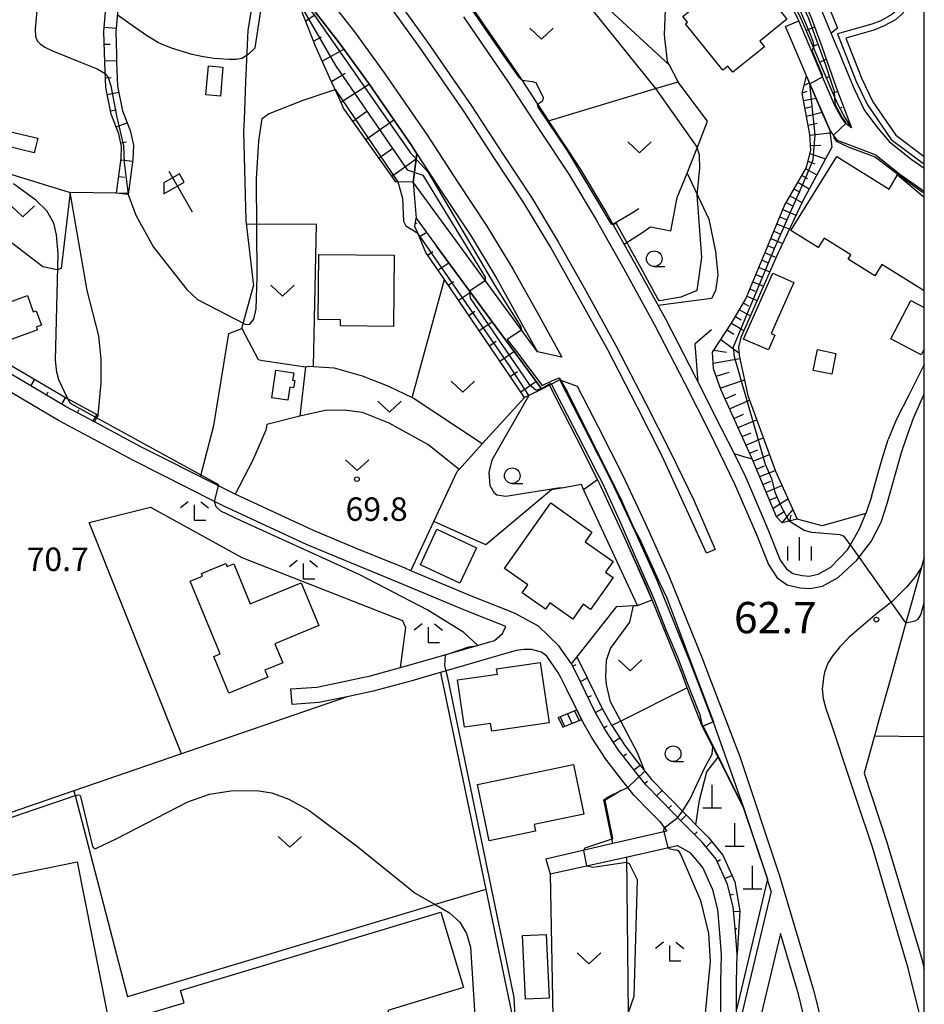
# Model space of a CAD drawing. Extents: x -14000 to -12000, y 87000 to 88500.
# Drawn here: x -12145 to -12000, y 87321 to 87478 of the extents above; entities that cross this region are included whole.
import ezdxf

# ---------------------------------------------------------------- set-up
doc = ezdxf.new("R2010")
doc.units = 0
for name, color, linetype in [('2101000', 7, 'Continuous'), ('2101001', 7, 'Continuous'), ('2213000', 7, 'Continuous'), ('2214000', 3, 'Continuous'), ('2214111', 3, 'Continuous'), ('2214121', 3, 'Continuous'), ('2214990', 3, 'Continuous'), ('2226000', 7, 'Continuous'), ('3001000', 4, 'Continuous'), ('3003000', 7, 'Continuous'), ('4201000', 3, 'Continuous'), ('5101000', 4, 'Continuous'), ('5101001', 4, 'Continuous'), ('6101110', 6, 'Continuous'), ('6101121', 6, 'Continuous'), ('6101990', 6, 'Continuous'), ('6110000', 1, 'Continuous'), ('6110110', 1, 'Continuous'), ('6110120', 1, 'Continuous'), ('6130000', 3, 'Continuous'), ('6140000', 3, 'Continuous'), ('6201000', 6, 'Continuous'), ('6216000', 7, 'Continuous'), ('6301000', 3, 'Continuous'), ('6302000', 3, 'Continuous'), ('6313000', 3, 'Continuous'), ('6331000', 2, 'Continuous'), ('6333000', 2, 'Continuous'), ('6334000', 2, 'Continuous'), ('7101000', 4, 'Continuous'), ('7101001', 8, 'Continuous'), ('7102000', 2, 'Continuous'), ('7102001', 8, 'Continuous'), ('7311000', 1, 'Continuous'), ('7312000', 4, 'Continuous'), ('999', 7, 'Continuous')]:
    doc.layers.add(name, color=color, linetype=linetype)
doc.styles.add('Dm_Anotation', font='txt.shx', dxfattribs={"bigfont": 'PSCDM.shx'})

# ---------------------------------------------------------------- blocks, each defined once
blk = doc.blocks.new('420100')
at = {"layer": '4201000'}
for points in [[(0, 0), (0, 1.5)], [(0.6, 0), (-0.6, 0)]]:
    blk.add_lwpolyline(points, dxfattribs=at)
blk = doc.blocks.new('621600')
at = {"layer": '6216000'}
for points in [[(-0.75, 1.299), (0.75, -1.299)], [(0.233, 0.596), (-0.067, 1.116), (-1.063, 0.541), (-1.066, -0.154)], [(-1.066, -0.154), (0.233, 0.596)]]:
    blk.add_lwpolyline(points, dxfattribs=at)
blk = doc.blocks.new('631300')
at = {"layer": '6313000'}
blk.add_lwpolyline([(0.75, 0.35), (0, -0.35), (-0.75, 0.35)], dxfattribs=at)
blk = doc.blocks.new('633100')
at = {"layer": '6331000'}
blk.add_lwpolyline([(0, -0.5), (0.67, -0.5)], dxfattribs=at)
blk.add_circle((0, 0), 0.5, dxfattribs=at)
blk = doc.blocks.new('633300')
at = {"layer": '6333000'}
for points in [[(-0.4, 0.6), (-0.9, 0.2)], [(0.72, -0.6), (0, -0.6), (0, 0.4)], [(0.4, 0.6), (0.9, 0.2)]]:
    blk.add_lwpolyline(points, dxfattribs=at)
blk = doc.blocks.new('633400')
at = {"layer": '6334000'}
for points in [[(0, -0.75), (0, 0.75)], [(-0.75, -0.75), (-0.75, 0.15)], [(0.75, -0.75), (0.75, 0.15)]]:
    blk.add_lwpolyline(points, dxfattribs=at)
blk = doc.blocks.new('731200')
at = {"layer": '7312000'}
blk.add_circle((0, 0), 0.15, dxfattribs=at)
blk = doc.blocks.new('731100')
at = {"layer": '7311000'}
blk.add_circle((0, 0), 0.15, dxfattribs=at)

msp = doc.modelspace()

# ---------------------------------------------------------------- linework, layer by layer
at = {"layer": '2101000', "flags": 128}
for points in [[(-12013.84, 87473.49), (-12014.89, 87476.02), (-12016.22, 87479.23), (-12018.16, 87483.59), (-12020.96, 87487.8), (-12024.04, 87491.69), (-12026.79, 87493.79), (-12029.96, 87495.15), (-12033.17, 87495.85), (-12042.43, 87496.99), (-12045.41, 87497.79), (-12049.4, 87499.68), (-12053.93, 87502.41), (-12057.16, 87504.98), (-12058.24, 87506.09), (-12059.26, 87507.45), (-12059.91, 87509.22), (-12060.33, 87511.39), (-12060.59, 87515.01), (-12060.75, 87518.83), (-12061.03, 87523.06)], [(-12088.71, 87501.38), (-12085.85, 87497.98), (-12081.45, 87492.3), (-12077.14, 87486.78), (-12072.1, 87479.8), (-12064.96, 87469.41), (-12064.78, 87469.14), (-12064.33, 87468.45)], [(-12081.19, 87456.77), (-12081.99, 87458), (-12088.86, 87467.99), (-12093.53, 87474.46), (-12097.63, 87479.71), (-12101.81, 87485.1), (-12105.94, 87490.02), (-12105.99, 87490.08), (-12110.18, 87495.07), (-12113.94, 87499.55), (-12114.97, 87498.47), (-12116.86, 87496.49)], [(-12038.66, 87494.51), (-12033.51, 87493.87), (-12030.57, 87493.23), (-12027.8, 87492.05), (-12025.46, 87490.26), (-12022.58, 87486.62), (-12019.92, 87482.63), (-12018.1, 87478.53), (-12016.39, 87473.9), (-12014.09, 87467.34), (-12011.64, 87460.91)], [(-12007.69, 87456.52), (-12013.89, 87458.88), (-12014.51, 87459.75), (-12015.19, 87460.71), (-12016.45, 87463.58), (-12018.3, 87467.92), (-12019.71, 87471.22), (-12022.22, 87477.12)], [(-12011.64, 87460.91), (-12012.55, 87461.57), (-12013.29, 87462.6), (-12014.35, 87464.58), (-12016.26, 87469.05), (-12020.09, 87478.03)], [(-12013.84, 87473.49), (-12012.96, 87471.35), (-12011.21, 87467.16), (-12009.58, 87463.68), (-12007.46, 87460.83), (-12005.61, 87458.7), (-12002.1, 87455.91), (-12000, 87454.44)], [(-12064.33, 87468.45), (-12061.89, 87464.71)], [(-12061.89, 87464.71), (-12060.93, 87463.23), (-12060.13, 87462.01), (-12060.07, 87461.91), (-12055.17, 87454.53), (-12050.77, 87447.19), (-12049.81, 87445.48)], [(-12081.19, 87456.77), (-12077.19, 87450.64), (-12072.5, 87443.58), (-12068.37, 87436.75), (-12064.25, 87429.36), (-12061.89, 87425.07)], [(-12007.69, 87456.52), (-12003.9, 87453.5), (-12000, 87450.78)], [(-12061.89, 87425.07), (-12081.79, 87452.2)], [(-12081.28, 87446.45), (-12078.01, 87441.99)], [(-12049.81, 87445.48), (-12047.99, 87442.26), (-12046.34, 87439.33), (-12041.39, 87430.35), (-12036.59, 87421.03), (-12036.22, 87420.29)], [(-12036.52, 87372.98), (-12037.42, 87375.32), (-12042.73, 87388.49), (-12046.32, 87396.44), (-12050.1, 87404.52), (-12053.97, 87412.18), (-12058.29, 87420.59), (-12059.98, 87419.72), (-12061.21, 87419.09), (-12078.01, 87441.99)], [(-12066.92, 87381.15), (-12073.4, 87383.68), (-12084.01, 87388.14), (-12091.65, 87391.26), (-12098.72, 87394.19), (-12112.17, 87400.46), (-12113.52, 87401.14), (-12126.51, 87407.68), (-12127.32, 87408.12), (-12138.5, 87414.11), (-12152.05, 87422.09), (-12165.2, 87428.62), (-12170.19, 87430.45), (-12176.33, 87432.42), (-12184.67, 87434.64)], [(-12132.75, 87413.86), (-12137.28, 87416.29), (-12148.12, 87422.68)], [(-12000, 87423.07), (-12002.49, 87418.17), (-12004.45, 87414.33), (-12005.76, 87411.03)], [(-12036.22, 87420.29), (-12032.47, 87412.88), (-12030.43, 87408.79)], [(-12111.08, 87402.71), (-12112.92, 87403.64), (-12125.35, 87409.9), (-12132.75, 87413.86)], [(-12008.46, 87401.89), (-12007.62, 87405), (-12006.76, 87407.95), (-12005.76, 87411.03)], [(-12030.43, 87408.79), (-12028.54, 87405), (-12025.05, 87396.71), (-12023.05, 87391.78), (-12022.07, 87390.38), (-12021.03, 87389.6), (-12019.54, 87389.29), (-12018.41, 87389.22), (-12016.98, 87389.51), (-12014.94, 87390.63), (-12012.3, 87393.4), (-12011.82, 87394.23), (-12010.37, 87396.74), (-12009.34, 87399.2)], [(-12072.46, 87386), (-12082.15, 87390.07), (-12083.05, 87390.45), (-12090.7, 87393.57), (-12097.71, 87396.48), (-12110.25, 87402.32), (-12111.08, 87402.71)], [(-12008.46, 87401.89), (-12009.34, 87399.2)], [(-12065.55, 87383.26), (-12072.46, 87386)], [(-12002.21, 87384.33), (-12002.93, 87381.75), (-12003.2, 87380.77)], [(-12061.71, 87381.19), (-12065.55, 87383.26)], [(-12089.9, 87372.98), (-12088.78, 87373.22), (-12082.45, 87374.94), (-12075.94, 87376.82), (-12068.77, 87378.89), (-12067.45, 87380.04), (-12066.92, 87381.15)], [(-12056.45, 87375.15), (-12058.47, 87378.05), (-12061.71, 87381.19)], [(-12058.15, 87372.98), (-12058.6, 87373.86), (-12060.38, 87376.42), (-12061.24, 87377.05), (-12062.83, 87377.44), (-12064, 87377.48), (-12065.27, 87377.3), (-12068.05, 87376.5)], [(-12068.05, 87376.5), (-12076.48, 87374.06), (-12077.4, 87373.8), (-12080.22, 87372.98)], [(-12055.34, 87372.98), (-12056.45, 87375.15)], [(-12101.31, 87371.16), (-12097.19, 87371.46), (-12092.85, 87372.34), (-12089.9, 87372.98)], [(-12080.22, 87372.98), (-12081.77, 87372.53), (-12088.19, 87370.79), (-12092.34, 87369.9), (-12096.85, 87368.98), (-12101.13, 87368.67)], [(-12055.61, 87367.84), (-12057.17, 87371.07), (-12058.15, 87372.98)], [(-12029.94, 87328.71), (-12030.22, 87332.32), (-12030.57, 87336.28), (-12031.48, 87339.86), (-12033.29, 87343.91), (-12035.53, 87346.64), (-12038.55, 87349.7), (-12042.15, 87353.35), (-12044.57, 87355.82), (-12047.02, 87358.91), (-12048.91, 87361.38), (-12051.13, 87364.73), (-12052.64, 87367.43), (-12054.94, 87372.19), (-12055.34, 87372.98)], [(-12033.79, 87365.9), (-12036.52, 87372.98)], [(-12047.43, 87355.41), (-12048.99, 87357.37), (-12050.94, 87359.92), (-12053.26, 87363.42), (-12054.86, 87366.28)], [(-12033.79, 87365.9), (-12028.9, 87352.18)], [(-12007.98, 87363.64), (-12009.64, 87357.67), (-12005.98, 87346.66), (-12000.36, 87327.75), (-12000, 87326.32)], [(-12042.32, 87349.96), (-12043.94, 87351.6), (-12046.45, 87354.17), (-12047.43, 87355.41)], [(-12025.16, 87340.97), (-12028.9, 87352.18)], [(-12042.32, 87349.96), (-12041.21, 87348.42), (-12049.82, 87346.43), (-12060.57, 87343.94)], [(-12059.83, 87341.59), (-12046.5, 87344.54), (-12039.5, 87346.12)], [(-12039.5, 87346.12), (-12037.39, 87344.96)], [(-12032.5, 87305.2), (-12032.52, 87313.87), (-12032.54, 87324.35), (-12032.44, 87328.64), (-12032.71, 87332.12), (-12033.04, 87335.86), (-12033.85, 87339.04), (-12035.43, 87342.58), (-12037.39, 87344.96)], [(-12024.5, 87338.79), (-12025.06, 87340.65), (-12025.08, 87340.71), (-12025.16, 87340.97)], [(-12024.5, 87338.79), (-12030.02, 87315.61)], [(-12030.02, 87315.61), (-12030.03, 87319.89), (-12030.04, 87324.32), (-12029.94, 87328.71)]]:
    msp.add_lwpolyline(points, dxfattribs=at)
at = {"layer": '2101001', "flags": 128}
for points in [[(-12022.22, 87477.12), (-12020.09, 87478.03)], [(-12081.79, 87452.2), (-12081.28, 87446.45)], [(-12000, 87392.25), (-12000.45, 87390.64), (-12000.66, 87389.89), (-12002.21, 87384.33)], [(-12003.2, 87380.77), (-12005.37, 87372.98)], [(-12005.37, 87372.98), (-12007.32, 87366), (-12007.77, 87364.4), (-12007.98, 87363.64)], [(-12101.13, 87368.67), (-12101.31, 87371.16)], [(-12054.86, 87366.28), (-12055.61, 87367.84)], [(-12060.57, 87343.94), (-12059.83, 87341.59)]]:
    msp.add_lwpolyline(points, dxfattribs=at)
at = {"layer": '2213000', "flags": 128}
for points in [[(-12095.27, 87481.55), (-12091.13, 87476.27), (-12086.41, 87469.72), (-12079.5, 87459.67), (-12074.69, 87452.29), (-12069.97, 87445.18), (-12065.77, 87438.26), (-12061.63, 87430.81), (-12058, 87424.23), (-12061.89, 87425.07)], [(-12073.74, 87478.64), (-12066.62, 87468.3), (-12061.74, 87460.81), (-12056.86, 87453.47), (-12052.5, 87446.18), (-12048.09, 87438.35), (-12043.15, 87429.41), (-12038.37, 87420.12), (-12034.28, 87412.03), (-12030.38, 87403.94), (-12026.86, 87395.85), (-12024.92, 87391.06), (-12023.52, 87388.95), (-12021.94, 87387.81), (-12019.84, 87387.31), (-12018.28, 87387.2), (-12016.28, 87387.61), (-12013.76, 87388.99), (-12010.77, 87391.78), (-12008.52, 87394.75), (-12006.92, 87397.81), (-12005.93, 87400.8), (-12003.67, 87408.98), (-12002.69, 87411.78), (-12001.74, 87414.46), (-12000.08, 87418.2), (-12000, 87418.37)], [(-12058.29, 87420.59), (-12055.54, 87419.6), (-12052.19, 87413.09), (-12048.29, 87405.38), (-12044.57, 87397.46), (-12040.88, 87389.24), (-12035.56, 87376.06), (-12034.37, 87372.98)], [(-12000.45, 87390.64), (-12001.43, 87389.15), (-12002.83, 87387.43), (-12005.14, 87385.13), (-12007.9, 87382.94), (-12012.02, 87379.43), (-12013.52, 87377.88), (-12014.66, 87376.5), (-12015.41, 87375.28), (-12015.98, 87373.8), (-12016.11, 87372.98)], [(-12034.37, 87372.98), (-12029.51, 87360.35), (-12023.15, 87341.25), (-12017.73, 87323), (-12016.55, 87318.32), (-12019.41, 87310.83), (-12023.89, 87307.77), (-12026.52, 87305.46), (-12028.22, 87303.41), (-12030.11, 87300.56), (-12031.77, 87297.14), (-12033.31, 87292.64), (-12034.38, 87288.66)], [(-12016.11, 87372.98), (-12016.2, 87372.4), (-12016.33, 87371.18), (-12016.17, 87369.63), (-12015.75, 87368.02), (-12014.91, 87365.58), (-12011.96, 87356.7), (-12010.85, 87353.37), (-12008.36, 87345.91), (-12002.77, 87327.09), (-12000, 87316.04)]]:
    msp.add_lwpolyline(points, dxfattribs=at)
at = {"layer": '2214000', "flags": 128}
for points in [[(-12058.58, 87366.59), (-12055.61, 87367.84)], [(-12057.84, 87365.03), (-12054.86, 87366.28)]]:
    msp.add_lwpolyline(points, dxfattribs=at)
at = {"layer": '2214111', "flags": 128}
msp.add_lwpolyline([(-12058.58, 87366.59), (-12057.84, 87365.03)], dxfattribs=at)
at = {"layer": '2214121', "flags": 128}
msp.add_lwpolyline([(-12055.61, 87367.84), (-12054.86, 87366.28)], dxfattribs=at)
at = {"layer": '2214990', "flags": 128}
for points in [[(-12057.5, 87365.17), (-12058.25, 87366.73)], [(-12056.35, 87365.65), (-12057.1, 87367.21)], [(-12055.2, 87366.14), (-12055.94, 87367.7)]]:
    msp.add_lwpolyline(points, dxfattribs=at)
at = {"layer": '2226000', "flags": 128}
msp.add_lwpolyline([(-12084.33, 87481.37), (-12079.46, 87474.61), (-12072.44, 87464.4), (-12067.59, 87456.96), (-12062.78, 87449.73), (-12058.56, 87442.67), (-12054.2, 87434.94), (-12049.33, 87426.11), (-12044.61, 87416.94), (-12040.61, 87409.02), (-12036.89, 87401.34), (-12033.45, 87393.46), (-12034.83, 87392.85), (-12038.26, 87400.34), (-12041.96, 87408.38), (-12045.95, 87416.27), (-12050.65, 87425.41), (-12055.51, 87434.21), (-12059.72, 87441.77), (-12064.05, 87448.93), (-12068.84, 87456.14), (-12073.68, 87463.56), (-12080.69, 87473.75), (-12085.53, 87480.47)], dxfattribs=at)
at = {"layer": '3001000', "flags": 128}
for points in [[(-12025.59, 87473.86), (-12030.64, 87469.82), (-12031.41, 87470.77), (-12032.23, 87470.12), (-12038.18, 87477.55), (-12037.88, 87477.78), (-12038.64, 87478.73), (-12035.94, 87480.9), (-12036.08, 87481.08), (-12032.61, 87483.86), (-12030.72, 87481.5), (-12028.42, 87483.35), (-12027.56, 87482.28), (-12026.11, 87483.44), (-12021.97, 87478.27), (-12026.32, 87474.78), (-12025.59, 87473.86)], [(-12112.23, 87470.62), (-12112.6, 87465.98), (-12114.91, 87466.17), (-12114.53, 87470.81), (-12112.23, 87470.62)], [(-12141.83, 87459.25), (-12142.39, 87456.91), (-12147.61, 87458.17), (-12147.05, 87460.5), (-12141.83, 87459.25)], [(-12084.93, 87429.13), (-12093.41, 87429.22), (-12093.4, 87430.22), (-12096.97, 87430.26), (-12096.87, 87440.67), (-12084.81, 87440.54), (-12084.93, 87429.13)], [(-12148.88, 87432.09), (-12148.39, 87432.27), (-12144.91, 87433.54), (-12143.48, 87434.06), (-12142.53, 87431.45), (-12142.06, 87431.62), (-12141.23, 87429.33), (-12142.05, 87429.03), (-12141.88, 87428.57), (-12146.92, 87426.73), (-12148.88, 87432.09)], [(-12014.13, 87424.83), (-12014.8, 87421.49), (-12017.78, 87422.09), (-12017.1, 87425.43), (-12014.13, 87424.83)], [(-12103.71, 87422.14), (-12100.88, 87421.72), (-12101.05, 87420.56), (-12100.72, 87420.51), (-12100.89, 87419.31), (-12101.52, 87419.4), (-12101.82, 87417.34), (-12104.36, 87417.71), (-12103.71, 87422.14)], [(-12049.76, 87391.55), (-12050.98, 87389.83), (-12049.76, 87388.97), (-12053.38, 87383.85), (-12054.56, 87384.69), (-12056.22, 87382.34), (-12059.88, 87384.93), (-12060.61, 87383.9), (-12064.35, 87386.54), (-12063.44, 87387.82), (-12067.14, 87390.44), (-12059.76, 87400.9), (-12053.16, 87396.23), (-12054.24, 87394.69), (-12049.76, 87391.55)], [(-12074.29, 87388.08), (-12080.61, 87391.03), (-12077.97, 87396.69), (-12071.65, 87393.74), (-12074.29, 87388.08)], [(-12096.85, 87381.28), (-12103.89, 87378.39), (-12102.64, 87375.34), (-12105.48, 87374.18), (-12105.01, 87373.03), (-12111.27, 87370.46), (-12113.67, 87376.33), (-12112.63, 87376.76), (-12117.42, 87388.41), (-12115.45, 87389.22), (-12115.61, 87389.63), (-12111.71, 87391.23), (-12111.51, 87390.75), (-12110.47, 87391.18), (-12107.84, 87384.79), (-12099.67, 87388.15), (-12096.85, 87381.28)], [(-12068.28, 87373.53), (-12068.41, 87374.38), (-12061.44, 87375.4), (-12060.02, 87365.76), (-12069.19, 87364.41), (-12069.38, 87365.65), (-12073.55, 87365.04), (-12074.66, 87372.59), (-12068.28, 87373.53)], [(-12054.47, 87351.11), (-12062.41, 87349.45), (-12062.2, 87348.42), (-12069.61, 87346.87), (-12071.49, 87355.89), (-12056.13, 87359.08), (-12054.47, 87351.11)], [(-12127.2, 87301.52), (-12149.14, 87296.29), (-12155.96, 87329.57), (-12147.07, 87331.18), (-12148.9, 87340.79), (-12135.51, 87343.5), (-12127.2, 87301.52)]]:
    msp.add_lwpolyline(points, close=True, dxfattribs=at)
for points in [[(-12000, 87434.82), (-12006.77, 87439.05), (-12007.91, 87437.23), (-12012.18, 87439.9), (-12011.76, 87440.58), (-12016.02, 87443.24), (-12016.96, 87441.74), (-12021.36, 87444.49), (-12013.97, 87456.32), (-12005.62, 87451.1), (-12004.29, 87453.36), (-12000, 87449.81)], [(-12000, 87425.51), (-12000.49, 87424.57), (-12005.38, 87427.13), (-12002.15, 87433.29), (-12000, 87432.16)]]:
    msp.add_lwpolyline(points, dxfattribs=at)
at = {"layer": '3003000', "flags": 128}
for points in [[(-12024.24, 87437.67), (-12020.87, 87436.18), (-12024.49, 87428), (-12023.9, 87427.74), (-12024.95, 87425.37), (-12028.91, 87427.12), (-12024.24, 87437.67)], [(-12085.83, 87319.74), (-12084.93, 87316.72), (-12108.9, 87309.52), (-12107.6, 87305.21), (-12105.81, 87305.75), (-12105.17, 87303.64), (-12096.48, 87306.25), (-12094.78, 87300.58), (-12103.35, 87298.01), (-12100.89, 87289.83), (-12116.41, 87285.17), (-12121.2, 87301.13), (-12119.4, 87301.67), (-12120.7, 87305.98), (-12126.17, 87304.3), (-12129.89, 87317.53), (-12118.41, 87320.95), (-12119.01, 87322.93), (-12077.35, 87335.43), (-12073.73, 87323.38), (-12085.83, 87319.74)], [(-12064.25, 87331.71), (-12060.47, 87331.87), (-12060.02, 87321.7), (-12063.8, 87321.54), (-12064.25, 87331.71)]]:
    msp.add_lwpolyline(points, close=True, dxfattribs=at)
at = {"layer": '5101000', "flags": 128}
msp.add_lwpolyline([(-12000, 87486.5), (-12002.75, 87481.78), (-12003.75, 87480.41), (-12004.27, 87479.8), (-12005.19, 87479.02), (-12006.94, 87478.04), (-12008.42, 87477.47), (-12013.87, 87475.92), (-12010.92, 87468.32), (-12009.09, 87464.56), (-12005.32, 87459.05), (-12000.51, 87455.48), (-12000, 87455.12)], dxfattribs=at)
at = {"layer": '5101001', "flags": 128}
msp.add_lwpolyline([(-12000, 87484.52), (-12001.91, 87481.23), (-12003, 87479.75), (-12003.64, 87479.05), (-12004.59, 87478.2), (-12006.52, 87477.14), (-12008.1, 87476.52), (-12012.54, 87475.25), (-12010.01, 87468.72), (-12008.22, 87465.07), (-12004.58, 87459.75), (-12000, 87456.34)], dxfattribs=at)
at = {"layer": '6101110', "flags": 128}
for points in [[(-12014.89, 87476.02), (-12016.22, 87479.23), (-12018.16, 87483.59), (-12020.96, 87487.8), (-12024.04, 87491.69), (-12026.79, 87493.79), (-12029.96, 87495.15), (-12033.17, 87495.85), (-12042.43, 87496.99), (-12045.41, 87497.79), (-12049.4, 87499.68), (-12053.93, 87502.41), (-12057.16, 87504.98), (-12058.24, 87506.09), (-12059.26, 87507.45), (-12059.91, 87509.22), (-12060.33, 87511.39), (-12060.59, 87515.01), (-12060.75, 87518.83), (-12061.03, 87523.06)], [(-12081.79, 87452.2), (-12084.24, 87452.26), (-12084.52, 87452.27), (-12092.89, 87464.05), (-12093.62, 87465.66), (-12095.13, 87468.98), (-12097.4, 87473.97), (-12099.65, 87479.67), (-12104.7, 87485.87), (-12106.35, 87487.9), (-12114.97, 87498.48)], [(-12129.21, 87450.47), (-12128.47, 87456.01), (-12128.42, 87457.93), (-12128.87, 87459.93), (-12130.05, 87463.07), (-12130.93, 87467.34), (-12131.09, 87471.37), (-12131.23, 87476.32), (-12130.8, 87481.44), (-12122.87, 87492.15)], [(-12011.64, 87460.91), (-12012.86, 87462.86), (-12013.9, 87464.8), (-12014.32, 87465.77), (-12017.71, 87473.75), (-12019.63, 87478.24), (-12021.98, 87483.17), (-12024.55, 87486.53), (-12026.51, 87488.92), (-12028.51, 87490.21), (-12030.66, 87490.2), (-12031.86, 87490.02), (-12032.43, 87489.93), (-12035.38, 87489.31), (-12040.13, 87487.7)], [(-12020.32, 87398.32), (-12022.75, 87397.7), (-12023.62, 87398.69), (-12027.53, 87407.95), (-12032.55, 87419.03), (-12033.7, 87422.38), (-12033.87, 87425.02), (-12030.86, 87429.64), (-12028.59, 87433.46), (-12025.38, 87441.13), (-12022.39, 87448.46), (-12018.87, 87454.55), (-12018.16, 87457.36), (-12018.32, 87459.86), (-12019.56, 87466.45), (-12018.83, 87469.15)], [(-12063.96, 87417.78), (-12076.78, 87436.62), (-12079.72, 87440.94), (-12081.03, 87444.07), (-12081.48, 87445.14), (-12081.28, 87446.45)], [(-12132.75, 87413.86), (-12137.28, 87416.29), (-12148.12, 87422.68)], [(-12029.94, 87328.71), (-12030.22, 87332.32), (-12030.57, 87336.28), (-12031.48, 87339.86), (-12033.29, 87343.91), (-12035.53, 87346.64), (-12038.55, 87349.7), (-12042.15, 87353.35), (-12044.57, 87355.82), (-12047.02, 87358.91), (-12048.91, 87361.38), (-12051.13, 87364.73), (-12052.64, 87367.43), (-12054.94, 87372.19), (-12055.34, 87372.98), (-12056.45, 87375.15)]]:
    msp.add_lwpolyline(points, dxfattribs=at)
at = {"layer": '6101121', "flags": 128}
for points in [[(-12061.03, 87523.06), (-12059.79, 87523.15), (-12059.5, 87518.9), (-12059.34, 87515.08), (-12059.08, 87511.55), (-12058.7, 87509.56), (-12058.15, 87508.05), (-12057.29, 87506.9), (-12056.32, 87505.9), (-12053.22, 87503.44), (-12048.81, 87500.79), (-12044.97, 87498.96), (-12042.19, 87498.22), (-12032.96, 87497.08), (-12029.58, 87496.35), (-12026.15, 87494.88), (-12023.16, 87492.59), (-12019.95, 87488.53), (-12017.06, 87484.2), (-12015.07, 87479.71), (-12013.88, 87476.84), (-12014.89, 87476.02)], [(-12114.97, 87498.48), (-12113.94, 87499.55), (-12110.18, 87495.07), (-12105.99, 87490.08), (-12105.94, 87490.02), (-12101.81, 87485.1), (-12097.63, 87479.71), (-12093.53, 87474.46), (-12088.86, 87467.99), (-12081.99, 87458), (-12081.19, 87456.77), (-12081.79, 87452.2)], [(-12040.13, 87487.7), (-12039.76, 87489.4), (-12038.66, 87494.51), (-12033.51, 87493.87), (-12030.57, 87493.23), (-12027.8, 87492.05), (-12025.46, 87490.26), (-12022.58, 87486.62), (-12019.92, 87482.63), (-12018.1, 87478.53), (-12016.39, 87473.9), (-12014.09, 87467.34), (-12011.64, 87460.91)], [(-12122.87, 87492.15), (-12129.03, 87479.83), (-12129.34, 87476.27), (-12129.24, 87472.71), (-12129.21, 87471.43), (-12129.05, 87467.57), (-12128.24, 87463.6), (-12127.06, 87460.47), (-12126.53, 87458.12), (-12126.59, 87455.86), (-12127.34, 87450.22), (-12129.21, 87450.47)], [(-12018.83, 87469.15), (-12018.3, 87467.92), (-12015.19, 87460.71), (-12014.79, 87457.83), (-12019.45, 87449.23), (-12023.41, 87440.79), (-12029.36, 87427.38), (-12029.73, 87425.8), (-12029.62, 87424.48), (-12028.22, 87418.09), (-12023.83, 87405.97), (-12020.32, 87398.32)], [(-12081.28, 87446.45), (-12078.01, 87441.99), (-12061.21, 87419.09), (-12063.27, 87418.11), (-12063.96, 87417.78)], [(-12148.12, 87422.68), (-12147.49, 87423.75), (-12137.01, 87417.58), (-12136.67, 87417.38), (-12132.16, 87414.96), (-12132.4, 87414.52), (-12132.75, 87413.86)], [(-12056.45, 87375.15), (-12055.6, 87376.23), (-12053.94, 87372.98), (-12053.82, 87372.74), (-12051.53, 87368.01), (-12050.06, 87365.38), (-12050, 87365.29), (-12047.89, 87362.1), (-12046.03, 87359.68), (-12044.69, 87357.99), (-12043.63, 87356.65), (-12041.26, 87354.23), (-12037.66, 87350.58), (-12036.53, 87349.43), (-12034.6, 87347.47), (-12032.21, 87344.57), (-12030.29, 87340.28), (-12029.53, 87335.69), (-12029.94, 87328.71)]]:
    msp.add_lwpolyline(points, dxfattribs=at)
at = {"layer": '6101990', "flags": 128}
for points in [[(-12098.98, 87477.97), (-12097.43, 87479.04)], [(-12131.18, 87476.98), (-12129.3, 87476.82)], [(-12018.88, 87476.47), (-12017.55, 87477.04)], [(-12097.72, 87474.76), (-12096.42, 87475.46)], [(-12131.17, 87474.29), (-12130.23, 87474.31)], [(-12096.3, 87471.55), (-12092.87, 87473.47)], [(-12017.8, 87473.95), (-12017.13, 87474.22)], [(-12131.1, 87471.6), (-12129.22, 87471.65)], [(-12016.73, 87471.43), (-12015.68, 87471.88)], [(-12130.99, 87468.91), (-12130.05, 87468.94)], [(-12094.83, 87468.31), (-12092.66, 87469.63)], [(-12015.66, 87468.93), (-12015.18, 87469.1)], [(-12093.33, 87465.02), (-12088.9, 87467.86)], [(-12019.22, 87467.72), (-12018.37, 87468.08)], [(-12130.7, 87466.24), (-12128.86, 87466.62)], [(-12019.54, 87466.52), (-12018.74, 87466.79)], [(-12019.34, 87465.29), (-12017.31, 87465.63)], [(-12014.6, 87466.45), (-12013.87, 87466.76)], [(-12019.11, 87464.06), (-12017.99, 87464.33)], [(-12013.5, 87464.05), (-12013.16, 87464.21)], [(-12130.16, 87463.6), (-12129.24, 87463.79)], [(-12091.41, 87461.98), (-12089.17, 87463.57)], [(-12018.87, 87462.78), (-12016.34, 87463.39)], [(-12129.3, 87461.06), (-12127.53, 87461.72)], [(-12089.32, 87459.03), (-12084.88, 87462.19)], [(-12018.6, 87461.34), (-12017.16, 87461.63)], [(-12012.21, 87461.81), (-12012.03, 87461.94)], [(-12018.31, 87459.75), (-12015.11, 87460.1)], [(-12128.54, 87458.48), (-12127.62, 87458.69)], [(-12018.21, 87458.07), (-12016.53, 87458.15)], [(-12087.23, 87456.09), (-12085.03, 87457.66)], [(-12018.31, 87456.78), (-12015.82, 87455.94)], [(-12128.5, 87455.8), (-12126.63, 87455.56)], [(-12085.17, 87453.18), (-12081.3, 87455.93)], [(-12018.61, 87455.57), (-12017.53, 87455.16)], [(-12128.85, 87453.14), (-12127.92, 87453.01)], [(-12019.6, 87453.29), (-12018.7, 87452.78)], [(-12018.97, 87454.37), (-12017.21, 87453.37)], [(-12020.22, 87452.21), (-12018.4, 87451.17)], [(-12129.21, 87450.47), (-12127.3, 87450.51)], [(-12021.47, 87450.04), (-12019.58, 87448.97)], [(-12020.85, 87451.13), (-12019.92, 87450.61)], [(-12022.1, 87448.96), (-12021.09, 87448.42)], [(-12022.64, 87447.84), (-12020.53, 87446.94)], [(-12081.38, 87445.58), (-12081.14, 87445.72)], [(-12023.59, 87445.53), (-12021.59, 87444.68)], [(-12023.11, 87446.68), (-12022.09, 87446.25)], [(-12080.81, 87443.46), (-12079.67, 87444.15)], [(-12024.06, 87444.37), (-12023.09, 87443.96)], [(-12025, 87442.05), (-12024.09, 87441.67)], [(-12024.53, 87443.21), (-12022.65, 87442.42)], [(-12079.44, 87440.53), (-12078.61, 87441.1)], [(-12025.48, 87440.9), (-12023.7, 87440.14)], [(-12077.81, 87438.14), (-12076.06, 87439.33)], [(-12025.96, 87439.74), (-12025.08, 87439.37)], [(-12026.93, 87437.44), (-12026.07, 87437.08)], [(-12026.44, 87438.59), (-12024.71, 87437.86)], [(-12076.17, 87435.73), (-12075.25, 87436.35)], [(-12027.41, 87436.29), (-12025.72, 87435.57)], [(-12074.53, 87433.32), (-12072.61, 87434.62)], [(-12027.89, 87435.13), (-12027.06, 87434.78)], [(-12028.94, 87432.87), (-12028.12, 87432.44)], [(-12028.37, 87433.98), (-12026.74, 87433.28)], [(-12072.88, 87430.9), (-12071.88, 87431.58)], [(-12029.58, 87431.79), (-12027.83, 87430.83)], [(-12071.23, 87428.47), (-12069.14, 87429.89)], [(-12030.86, 87429.65), (-12028.86, 87428.51)], [(-12030.22, 87430.72), (-12029.28, 87430.2)], [(-12031.55, 87428.58), (-12030.47, 87427.92)], [(-12069.57, 87426.03), (-12068.48, 87426.77)], [(-12032.54, 87427.07), (-12029.65, 87424.9)], [(-12067.91, 87423.58), (-12065.64, 87425.12)], [(-12033.65, 87425.36), (-12031.64, 87425.02)], [(-12033.76, 87423.28), (-12029.52, 87424.03)], [(-12066.24, 87421.13), (-12065.06, 87421.93)], [(-12033.29, 87421.2), (-12031.23, 87421.81)], [(-12142.91, 87419.61), (-12142.32, 87420.62)], [(-12064.56, 87418.67), (-12062.12, 87420.33)], [(-12032.63, 87419.27), (-12028.77, 87420.59)], [(-12140.44, 87418.16), (-12140.14, 87418.66)], [(-12137.97, 87416.7), (-12137.38, 87417.71)], [(-12031.88, 87417.55), (-12030.15, 87418.28)], [(-12031.16, 87415.96), (-12027.94, 87417.32)], [(-12135.46, 87415.32), (-12135.18, 87415.84)], [(-12132.93, 87413.96), (-12132.38, 87415)], [(-12030.47, 87414.43), (-12028.92, 87415.09)], [(-12029.8, 87412.96), (-12026.82, 87414.22)], [(-12029.15, 87411.54), (-12027.72, 87412.14)], [(-12028.54, 87410.17), (-12025.77, 87411.33)], [(-12027.94, 87408.86), (-12026.61, 87409.42)], [(-12027.37, 87407.58), (-12024.79, 87408.64)], [(-12026.85, 87406.33), (-12025.59, 87406.85)], [(-12026.33, 87405.11), (-12023.88, 87406.12)], [(-12025.81, 87403.88), (-12024.57, 87404.39)], [(-12025.28, 87402.63), (-12022.78, 87403.69)], [(-12024.75, 87401.36), (-12023.47, 87401.88)], [(-12024.2, 87400.06), (-12021.81, 87401.56)], [(-12023.64, 87398.73), (-12022.45, 87399.56)], [(-12022.74, 87397.7), (-12021.01, 87399.83)], [(-12021.53, 87398.01), (-12021.29, 87398.96)], [(-12056.28, 87374.8), (-12055.71, 87375.07)], [(-12055.02, 87372.34), (-12053.9, 87372.91)], [(-12053.81, 87369.86), (-12053.25, 87370.13)], [(-12052.61, 87367.37), (-12051.52, 87367.98)], [(-12051.26, 87364.96), (-12050.71, 87365.27)], [(-12049.75, 87362.65), (-12048.71, 87363.34)], [(-12048.15, 87360.39), (-12047.66, 87360.77)], [(-12046.46, 87358.21), (-12045.48, 87358.98)], [(-12044.75, 87356.04), (-12044.26, 87356.43)], [(-12042.83, 87354.05), (-12041.94, 87354.92)], [(-12040.9, 87352.08), (-12040.45, 87352.52)], [(-12038.96, 87350.11), (-12038.07, 87350.99)], [(-12036.8, 87347.84), (-12036.35, 87348.28)], [(-12034.86, 87345.88), (-12033.97, 87346.75)], [(-12033.12, 87343.58), (-12032.59, 87343.85)], [(-12031.91, 87340.83), (-12030.77, 87341.34)], [(-12031.06, 87338.22), (-12030.53, 87338.35)], [(-12030.5, 87335.54), (-12029.54, 87335.63)], [(-12030.27, 87332.83), (-12029.98, 87332.85)]]:
    msp.add_lwpolyline(points, dxfattribs=at)
at = {"layer": '6110000', "flags": 128}
for points in [[(-12088.71, 87501.38), (-12085.85, 87497.98), (-12081.45, 87492.3), (-12077.14, 87486.78), (-12072.1, 87479.8), (-12064.96, 87469.41), (-12064.78, 87469.14), (-12064.33, 87468.45)], [(-12081.19, 87456.77), (-12081.99, 87458), (-12088.86, 87467.99), (-12093.53, 87474.46), (-12097.63, 87479.71), (-12101.81, 87485.1), (-12105.94, 87490.02), (-12105.99, 87490.08), (-12110.18, 87495.07), (-12113.94, 87499.55), (-12114.97, 87498.47), (-12116.86, 87496.49)], [(-12020.09, 87478.03), (-12022.41, 87482.91), (-12024.94, 87486.22), (-12026.85, 87488.54), (-12028.66, 87489.71), (-12030.62, 87489.7), (-12032.34, 87489.44), (-12035.25, 87488.83), (-12038.6, 87487.7), (-12039.97, 87487.23)], [(-12000, 87484.52), (-12001.91, 87481.23), (-12003, 87479.75), (-12003.64, 87479.05), (-12004.59, 87478.2), (-12006.52, 87477.14), (-12008.1, 87476.52), (-12012.54, 87475.25), (-12010.01, 87468.72), (-12008.22, 87465.07), (-12004.58, 87459.75), (-12000, 87456.34)], [(-12011.64, 87460.91), (-12012.55, 87461.57), (-12013.29, 87462.6), (-12014.35, 87464.58), (-12016.26, 87469.05), (-12020.09, 87478.03)], [(-12061.89, 87464.71), (-12060.93, 87463.23), (-12060.13, 87462.01), (-12060.07, 87461.91), (-12055.17, 87454.53), (-12050.77, 87447.19), (-12049.81, 87445.48)], [(-12049.81, 87445.48), (-12046.86, 87447.27), (-12045.68, 87447.99)], [(-12035.56, 87365.22), (-12033.79, 87365.9), (-12036.52, 87372.98), (-12037.42, 87375.32), (-12042.73, 87388.49), (-12046.32, 87396.44), (-12050.1, 87404.52), (-12053.97, 87412.18), (-12058.29, 87420.59), (-12059.98, 87419.72), (-12061.21, 87419.09), (-12078.01, 87441.99)], [(-12034.05, 87428.61), (-12035.41, 87427.42), (-12036.7, 87426.28), (-12036.22, 87420.29)], [(-12036.22, 87420.29), (-12032.47, 87412.88), (-12030.43, 87408.79)], [(-12025.16, 87340.97), (-12028.9, 87352.18), (-12033, 87360.22), (-12035.56, 87365.22), (-12037.92, 87371.36), (-12038.54, 87372.98), (-12039.18, 87374.63), (-12043.52, 87385.4), (-12044.47, 87387.75), (-12048.04, 87395.65), (-12051.8, 87403.69), (-12052.27, 87404.63), (-12055.65, 87411.32), (-12059.98, 87419.72)], [(-12111.08, 87402.71), (-12112.92, 87403.64), (-12125.35, 87409.9), (-12132.75, 87413.86)], [(-12030.43, 87408.79), (-12028.9, 87408.35), (-12027.53, 87407.95)], [(-12056.45, 87375.15), (-12055.6, 87376.23), (-12049.19, 87384.34), (-12046.53, 87384.48), (-12045.9, 87384.51), (-12054.51, 87403.08), (-12054.86, 87403.84), (-12057.74, 87403.33), (-12059.65, 87402.99)], [(-12101.31, 87371.16), (-12097.19, 87371.46), (-12092.85, 87372.34), (-12089.9, 87372.98), (-12088.78, 87373.22), (-12082.45, 87374.94), (-12075.94, 87376.82), (-12068.77, 87378.89), (-12067.45, 87380.04), (-12066.92, 87381.15)], [(-12055.61, 87367.84), (-12057.17, 87371.07), (-12058.15, 87372.98), (-12058.6, 87373.86), (-12060.38, 87376.42), (-12061.24, 87377.05), (-12062.83, 87377.44), (-12064, 87377.48), (-12065.27, 87377.3), (-12068.05, 87376.5)], [(-12050.57, 87353.9), (-12048.49, 87354.9), (-12047.43, 87355.41), (-12048.99, 87357.37), (-12050.94, 87359.92), (-12053.26, 87363.42), (-12054.86, 87366.28)], [(-12049.82, 87346.43), (-12051.28, 87353.42), (-12050.57, 87353.9)]]:
    msp.add_lwpolyline(points, dxfattribs=at)
at = {"layer": '6110110', "flags": 128}
msp.add_lwpolyline([(-12061.89, 87425.07), (-12081.79, 87452.2), (-12081.19, 87456.77)], dxfattribs=at)
at = {"layer": '6110120', "flags": 128}
msp.add_lwpolyline([(-12081.19, 87456.77), (-12077.19, 87450.64), (-12072.5, 87443.58), (-12068.37, 87436.75), (-12064.25, 87429.36), (-12061.89, 87425.07)], dxfattribs=at)
at = {"layer": '6130000', "flags": 128}
for points in [[(-12000, 87392.25), (-12000.45, 87390.64), (-12000.66, 87389.89), (-12002.21, 87384.33)], [(-12003.2, 87380.77), (-12005.37, 87372.98), (-12007.32, 87366)], [(-12007.32, 87366), (-12007.77, 87364.4), (-12007.98, 87363.64)], [(-12007.98, 87363.64), (-12000, 87363.57)]]:
    msp.add_lwpolyline(points, dxfattribs=at)
at = {"layer": '6140000', "flags": 128}
for points in [[(-12007.69, 87456.52), (-12003.9, 87453.5), (-12000, 87450.78)], [(-12000, 87423.07), (-12002.49, 87418.17), (-12004.45, 87414.33), (-12005.76, 87411.03)], [(-12008.46, 87401.89), (-12009.34, 87399.2)], [(-12009.34, 87399.2), (-12016.32, 87397.23), (-12020.32, 87398.32)], [(-12065.55, 87383.26), (-12072.46, 87386)], [(-12056.45, 87375.15), (-12058.47, 87378.05), (-12061.71, 87381.19)]]:
    msp.add_lwpolyline(points, dxfattribs=at)
at = {"layer": '6201000', "flags": 128}
for points in [[(-12129.21, 87450.47), (-12136.61, 87450.58)], [(-12024.15, 87310.62), (-12020.81, 87312.89), (-12018.98, 87317.71), (-12020.14, 87322.34), (-12023.02, 87332.05), (-12027.28, 87314.18), (-12024.15, 87310.62)]]:
    msp.add_lwpolyline(points, dxfattribs=at)
at = {"layer": '6301000', "flags": 128}
for points in [[(-12106.35, 87487.9), (-12108.23, 87476.47), (-12108.57, 87468.25), (-12108.82, 87462.24), (-12108.9, 87460.31), (-12108.55, 87446.09), (-12107.3, 87435.65)], [(-12034.66, 87461.96), (-12039.24, 87467.97), (-12039.4, 87468.27), (-12040.78, 87470.92), (-12041.09, 87471.51), (-12041.56, 87475.77), (-12041.39, 87479.83), (-12040.85, 87483.41), (-12040.4, 87485.38), (-12039.97, 87487.23)], [(-12040.78, 87470.92), (-12053.1, 87482.32)], [(-12040.53, 87444.36), (-12039.52, 87449.77), (-12037.96, 87453.67), (-12036.03, 87458.53), (-12034.66, 87461.96)], [(-12136.61, 87450.58), (-12138.05, 87438.41), (-12138.72, 87438.18), (-12141, 87438.67), (-12147.92, 87443.93), (-12151.54, 87450.46), (-12154.68, 87454.97), (-12155.33, 87456.32), (-12136.61, 87450.58)], [(-12037.96, 87453.67), (-12034.48, 87446.27), (-12033.41, 87441.14), (-12033.01, 87437.38), (-12033.39, 87434.81), (-12034.06, 87433.62), (-12042.58, 87432.51)], [(-12132.16, 87414.96), (-12131.68, 87420.1), (-12131.7, 87423.91), (-12132.06, 87427.61), (-12133.89, 87434.88), (-12136.61, 87450.58)], [(-12097.23, 87445.48), (-12108.47, 87445.46)], [(-12097.7, 87422.74), (-12097.23, 87445.48)], [(-12040.53, 87444.36), (-12043.79, 87444.99), (-12045.18, 87444.08), (-12047.99, 87442.26)], [(-12097.7, 87422.74), (-12094.4, 87422.52), (-12089.91, 87421.24), (-12085.69, 87419.56), (-12081.94, 87417.76), (-12076.78, 87436.62)], [(-12115.77, 87405.07), (-12113.63, 87413.3), (-12111.25, 87428.02), (-12109.19, 87428.82), (-12107.3, 87435.65)], [(-12109.19, 87428.82), (-12106.58, 87423.83), (-12105.87, 87423.67), (-12104.73, 87423.52)], [(-12104.73, 87423.52), (-12098.98, 87422.7)], [(-12098.98, 87422.7), (-12099.9, 87414.78)], [(-12082.15, 87390.07), (-12078.47, 87397.95), (-12074.72, 87405.96), (-12074.43, 87406.28), (-12070.72, 87410.35), (-12063.96, 87417.78)], [(-12099.9, 87414.78), (-12100.52, 87414.64), (-12105.18, 87413.43)], [(-12105.18, 87413.43), (-12105.34, 87412.56), (-12107.47, 87407.66), (-12110.25, 87402.32)], [(-12059.65, 87402.99), (-12070.13, 87394.19), (-12078.47, 87397.95)], [(-12118.83, 87360.78), (-12133.6, 87397.76), (-12123.78, 87400.23), (-12109.17, 87392.2), (-12083.48, 87382.08), (-12082.97, 87380.96), (-12083.86, 87374.56)], [(-12045.9, 87384.51), (-12043.52, 87385.4)], [(-12077.4, 87373.8), (-12077.23, 87372.98)], [(-12077.23, 87372.98), (-12070.16, 87339.09), (-12065.84, 87318.37)], [(-12037.92, 87371.36), (-12048.57, 87366.01), (-12050, 87365.29)], [(-12092.34, 87369.9), (-12136.03, 87354.85), (-12156.32, 87347.86)], [(-12036.53, 87349.43), (-12035.94, 87353.37), (-12034.81, 87357.92), (-12033, 87360.22)], [(-12136.03, 87354.85), (-12135.83, 87354.09), (-12127.46, 87321.89)], [(-12047.63, 87344.29), (-12047.63, 87344.25), (-12047.35, 87319.26), (-12047.34, 87318.08), (-12046.83, 87317.07), (-12040.4, 87316.29), (-12039.93, 87314.69), (-12043.26, 87295.26)], [(-12059.83, 87341.59), (-12059.41, 87318.77), (-12059.17, 87315.02)], [(-12070.16, 87339.09), (-12078.27, 87336.66), (-12127.46, 87321.89)]]:
    msp.add_lwpolyline(points, dxfattribs=at)
at = {"layer": '6302000', "flags": 128}
for points in [[(-12060.13, 87462.01), (-12042.99, 87467.18), (-12039.4, 87468.27)], [(-12098.98, 87422.7), (-12098.45, 87422.79), (-12097.7, 87422.74)], [(-12070.72, 87410.35), (-12081.94, 87417.76)], [(-12074.43, 87406.28), (-12079.44, 87410.28), (-12085.59, 87413.65), (-12089.88, 87415.35), (-12092.82, 87415.75), (-12095.82, 87415.67), (-12099.9, 87414.78)]]:
    msp.add_lwpolyline(points, dxfattribs=at)
at = {"layer": '7101000', "flags": 128}
for points in [[(-12014.51, 87459.75), (-12014.45, 87459.33), (-12014.11, 87458.75), (-12012.06, 87457.82), (-12008.04, 87456.3), (-12007.44, 87455.94), (-12004.16, 87453.45), (-12000.36, 87450.68), (-12000, 87450.5)], [(-12137.05, 87417.65), (-12138.47, 87420.59), (-12138.79, 87421.83), (-12138.99, 87423.72), (-12138.58, 87440.74), (-12138.82, 87443.78), (-12139.27, 87445.63), (-12140.37, 87447.61), (-12142.11, 87449.36), (-12145.68, 87451.93)], [(-12071.41, 87378.13), (-12073.68, 87380.19), (-12079.44, 87383.78), (-12090.3, 87389.43), (-12109.3, 87398.03), (-12112.51, 87399.61), (-12113.28, 87400.28), (-12113.52, 87401.12)], [(-12076.24, 87372.98), (-12076.47, 87374)], [(-12065.45, 87318.24), (-12065.44, 87318.83), (-12065.63, 87321.8), (-12076.24, 87372.98)]]:
    msp.add_lwpolyline(points, dxfattribs=at)
at = {"layer": '7101001', "flags": 128}
for points in [[(-12014.51, 87459.75), (-12012.55, 87461.57), (-12012.58, 87461.78), (-12013.2, 87462.65), (-12014.26, 87464.62), (-12014.32, 87465.77), (-12014.36, 87466.71), (-12014.84, 87468.16), (-12015.75, 87470.9), (-12018.52, 87478.49), (-12020.33, 87482.48), (-12022.7, 87486.04), (-12025.13, 87489.1), (-12026.3, 87490.28), (-12027.58, 87491.1), (-12028.76, 87491.61), (-12030.72, 87492.13), (-12032.49, 87492.22), (-12034.09, 87492.07), (-12035.9, 87491.4), (-12038.16, 87490.21), (-12039.77, 87489.4)], [(-12113.52, 87401.12), (-12113.52, 87401.14), (-12112.92, 87403.64), (-12112.88, 87403.8), (-12132.4, 87414.52), (-12136.59, 87416.82), (-12137.01, 87417.58), (-12137.05, 87417.65)], [(-12076.47, 87374), (-12076.48, 87374.06), (-12076.69, 87374.91), (-12076.58, 87376.6), (-12075.94, 87376.82), (-12072.88, 87377.87), (-12071.41, 87378.13)]]:
    msp.add_lwpolyline(points, dxfattribs=at)
at = {"layer": '7102000', "flags": 128}
for points in [[(-12066.1, 87501.65), (-12065.56, 87500.62), (-12064.59, 87498.23), (-12063.41, 87495.33), (-12060.11, 87489.02), (-12058.05, 87485.91), (-12042.99, 87467.18), (-12036.33, 87457.78)], [(-12107.04, 87473.71), (-12105.42, 87484.2), (-12104.7, 87485.87)], [(-12141.95, 87479.62), (-12142.21, 87476.66), (-12142.18, 87475.54), (-12142.04, 87475.09), (-12141.79, 87474.69), (-12141.42, 87474.32), (-12140.69, 87473.83), (-12139.45, 87473.22), (-12134.98, 87471.42), (-12132.29, 87470.36), (-12131.02, 87469.59)], [(-12107.04, 87473.71), (-12108.13, 87472.66), (-12109.12, 87471.99), (-12110.15, 87471.84), (-12111.28, 87471.82), (-12113.62, 87471.97), (-12115.35, 87472.24), (-12117.11, 87472.62), (-12120.45, 87473.62), (-12122.48, 87474.49), (-12124.41, 87475.67), (-12126.21, 87476.89), (-12129.11, 87478.96)], [(-12061.89, 87464.71), (-12061.25, 87465.09), (-12061.03, 87465.23), (-12060.91, 87465.72), (-12062.11, 87468.12), (-12062.67, 87468.26), (-12064.33, 87468.45)], [(-12106.45, 87458.84), (-12105.92, 87462.4), (-12104.92, 87463.13), (-12099.38, 87465.31), (-12094.24, 87467.03)], [(-12127.34, 87450.22), (-12126.14, 87446.92), (-12123.28, 87441.83), (-12117.98, 87435.02), (-12116.24, 87433.44), (-12108.64, 87429.52), (-12107.96, 87429.46), (-12107.26, 87430.3), (-12106.86, 87431.95), (-12106.86, 87431.97), (-12106.71, 87437.08), (-12106.84, 87452.77), (-12106.45, 87458.84)], [(-12036.32, 87434.86), (-12035.58, 87440.15), (-12036.33, 87450.2), (-12035.9, 87454.4), (-12035.97, 87456.6), (-12036.33, 87457.78)], [(-12084.24, 87452.26), (-12083.45, 87449.65), (-12083.3, 87446), (-12082.92, 87445.21), (-12081.03, 87444.07)], [(-12036.32, 87434.86), (-12038.95, 87433.8), (-12042.37, 87433.22), (-12042.62, 87433.55), (-12045.28, 87438.46), (-12047.67, 87442.76), (-12049.29, 87445.65)], [(-12063.27, 87418.11), (-12069.18, 87407.77), (-12069.66, 87405.76), (-12069.48, 87403.69), (-12068.86, 87402.56), (-12068.36, 87402.21), (-12066.94, 87401.99), (-12058.23, 87403.39), (-12057.74, 87403.33)], [(-12054.51, 87403.08), (-12052.27, 87404.63)], [(-12011.82, 87394.23), (-12012.8, 87395.52), (-12013.45, 87395.83), (-12018.01, 87396.16), (-12019.2, 87396.52), (-12021.63, 87397.99)], [(-12050.96, 87372.98), (-12050.85, 87375.75), (-12050.2, 87377.65), (-12047.1, 87381.85), (-12046.53, 87384.48)], [(-12002.93, 87381.75), (-12001.44, 87382.07), (-12001, 87382.34), (-12000.54, 87383.03), (-12000, 87384.91)], [(-12044.69, 87357.99), (-12045.89, 87360.92), (-12048.57, 87366.01), (-12050.18, 87369.08), (-12050.85, 87371.88), (-12050.96, 87372.98)], [(-12039.43, 87350.59), (-12038.67, 87351.61), (-12037.51, 87353.47), (-12035.13, 87358.61), (-12033.93, 87360.73), (-12033.85, 87361.88)], [(-12153.85, 87347.91), (-12142.55, 87351.81), (-12138.45, 87353.2), (-12135.83, 87354.09), (-12135.73, 87354.12), (-12135.38, 87354.21), (-12135.11, 87354.17), (-12134.96, 87353.94), (-12133.06, 87345.98), (-12132.89, 87345.75), (-12132.68, 87345.64), (-12132.54, 87345.62), (-12129.18, 87347.26), (-12122.76, 87350.52), (-12117.81, 87353.1), (-12114.35, 87354.32), (-12110.95, 87354.88), (-12106.82, 87354.92), (-12104.36, 87354.52), (-12101.63, 87353.55), (-12098.45, 87351.78), (-12090.61, 87345.89), (-12081.46, 87338.49), (-12078.27, 87336.66), (-12075.95, 87335.32), (-12074.29, 87333.83), (-12073.23, 87332.04), (-12072.57, 87329.88), (-12071.92, 87318.91)], [(-12041.66, 87348.31), (-12041.6, 87348.96)], [(-12049.96, 87347.11), (-12054.31, 87345.67), (-12054.53, 87345.34)], [(-12041.01, 87345.78), (-12040.86, 87345.62), (-12040.19, 87345.48), (-12039.68, 87345.44), (-12039.38, 87345.31), (-12038.95, 87344.63)], [(-12038.95, 87344.63), (-12035.79, 87337.31), (-12034.51, 87332.03), (-12034.25, 87327.54), (-12037.46, 87294.44), (-12038.23, 87290.73), (-12038.52, 87285.54)], [(-12054.02, 87342.88), (-12053.05, 87342.63), (-12047.62, 87343.43), (-12047.23, 87343.25), (-12045.91, 87340.69)], [(-12045.91, 87340.69), (-12046.46, 87321.94)], [(-12025.08, 87340.71), (-12030.03, 87319.89)], [(-12046.46, 87321.94), (-12050.06, 87311.6), (-12051.67, 87308.36), (-12052.12, 87308.28), (-12054.96, 87310.1)]]:
    msp.add_lwpolyline(points, dxfattribs=at)
at = {"layer": '7102001', "flags": 128}
for points in [[(-12122.8, 87510), (-12117.5, 87503.87), (-12116.75, 87503.03), (-12120.74, 87499.43), (-12116.84, 87496.66), (-12113.89, 87499.73), (-12106.99, 87491.49), (-12105.47, 87489.55), (-12104.65, 87488.1), (-12097.38, 87478.64), (-12082.22, 87456.98), (-12079.44, 87453.88), (-12068.72, 87435.68), (-12064.54, 87429.1), (-12064.42, 87428.52), (-12066.71, 87427.04), (-12065.09, 87424.91)], [(-12064.33, 87468.45), (-12064.78, 87468.9), (-12067.48, 87472.73), (-12074.22, 87482.53), (-12081.32, 87491.82), (-12085.89, 87497.35), (-12086.66, 87498.17)], [(-12018.3, 87467.92), (-12016.26, 87469.05), (-12016.26, 87469.31), (-12017.94, 87473.25), (-12017.71, 87473.75), (-12017.62, 87473.95), (-12017.79, 87474.7), (-12018.18, 87475.81), (-12020.66, 87481.64), (-12021.46, 87483.14), (-12022.4, 87484.48), (-12023.73, 87486.3), (-12026.02, 87489.04), (-12027.16, 87490.02), (-12027.95, 87490.47), (-12028.54, 87490.72), (-12030.36, 87490.75), (-12031.02, 87490.68), (-12031.67, 87490.2), (-12031.86, 87490.02), (-12032.36, 87489.54), (-12035.28, 87488.93), (-12038.49, 87487.84), (-12038.6, 87487.69)], [(-12104.7, 87485.87), (-12103.77, 87485.28), (-12101.75, 87482.53), (-12099.63, 87480.25), (-12096.34, 87474.56)], [(-12096.34, 87474.56), (-12094.17, 87470.85), (-12082.7, 87454.16), (-12080.21, 87453.31), (-12070.23, 87437), (-12070.23, 87436.44), (-12072.73, 87434.79), (-12072.65, 87433.64), (-12063.33, 87420.02), (-12062.09, 87418.95), (-12061.14, 87419.28), (-12059.72, 87420.08), (-12052.82, 87406.64)], [(-12131.02, 87469.59), (-12130.59, 87469.11), (-12130.14, 87467.64), (-12129.23, 87462.83), (-12128.13, 87458.03), (-12128.02, 87455.37), (-12127.34, 87450.22)], [(-12024.4, 87404.78), (-12025.41, 87407.08), (-12030.38, 87424.3), (-12030.55, 87425.9), (-12023.78, 87441.98), (-12018.8, 87453.34), (-12017.77, 87455.82), (-12017.47, 87459.77), (-12018.3, 87467.92)], [(-12094.24, 87467.03), (-12084.24, 87452.26)], [(-12049.29, 87445.65), (-12049.57, 87445.52), (-12049.76, 87445.4), (-12050.02, 87445.51), (-12057.04, 87457.18), (-12061.79, 87464.21), (-12061.89, 87464.71)], [(-12063.27, 87418.11), (-12066.41, 87422.92), (-12081.03, 87444.07)], [(-12065.09, 87424.91), (-12061.13, 87419.67), (-12059.61, 87420.42), (-12058.4, 87420.92), (-12057.12, 87418.74), (-12048.63, 87401.79), (-12046.88, 87397.85), (-12046.4, 87396.75), (-12045.63, 87395.34), (-12042.47, 87388.4), (-12041.21, 87385.72), (-12037.19, 87375.01), (-12033.73, 87365.88), (-12035.37, 87365.22), (-12028.9, 87352.18), (-12025.08, 87340.71)], [(-12033.85, 87361.88), (-12033.84, 87361.98), (-12035.46, 87365.26), (-12035.86, 87367.04), (-12036.05, 87367.51), (-12037.87, 87372.1), (-12039.35, 87376.09), (-12041.26, 87380.47), (-12043.2, 87385.53), (-12045.99, 87391.81), (-12048.5, 87397.54), (-12051.42, 87403.99), (-12052.82, 87406.64)], [(-12046.53, 87384.48), (-12045.9, 87384.51), (-12043.52, 87385.4), (-12048.04, 87395.65), (-12051.8, 87403.69), (-12052.27, 87404.63)], [(-12021.63, 87397.99), (-12023.01, 87400.58), (-12023.8, 87402.47), (-12024.4, 87404.78)], [(-12054.51, 87403.08), (-12054.86, 87403.84), (-12057.74, 87403.33)], [(-12002.93, 87381.75), (-12011.82, 87394.23)], [(-12048.49, 87354.9), (-12047.43, 87355.41), (-12044.69, 87357.99)], [(-12048.49, 87354.9), (-12051.11, 87353.3), (-12049.89, 87347.28), (-12049.96, 87347.11)], [(-12041.6, 87348.96), (-12039.43, 87350.59)], [(-12041.66, 87348.31), (-12041.01, 87345.78)], [(-12054.53, 87345.34), (-12054.02, 87342.88)]]:
    msp.add_lwpolyline(points, dxfattribs=at)
at = {"layer": '999', "flags": 128}
msp.add_lwpolyline([(-14000, 87000), (-12000, 87000), (-12000, 88500), (-14000, 88500)], close=True, dxfattribs=at)

# ---------------------------------------------------------------- block references
at = {"layer": '4201000', "xscale": 2.5, "yscale": 2.5, "zscale": 2.5}
for p in [(-12033.92, 87352.07), (-12030.33, 87345.96), (-12027.5, 87339.12)]:
    msp.add_blockref('420100', p, dxfattribs=at)
at = {"layer": '6216000', "xscale": 2.5, "yscale": 2.5, "zscale": 2.5}
msp.add_blockref('621600', (-12118.98, 87450.73), dxfattribs=at)
at = {"layer": '6313000', "xscale": 2.5, "yscale": 2.5, "zscale": 2.5}
for p in [(-12061.22, 87475.95), (-12045.55, 87457.8), (-12144.2, 87447.54), (-12102.66, 87434.87), (-12073.83, 87419.5), (-12085.54, 87416.29), (-12090.72, 87406.95), (-12047.04, 87374.92), (-12101.51, 87346.7), (-12053.64, 87328.09)]:
    msp.add_blockref('631300', p, dxfattribs=at)
at = {"layer": '6331000', "xscale": 2.5, "yscale": 2.5, "zscale": 2.5}
for p in [(-12043.2, 87439.97), (-12065.91, 87405.26), (-12040.18, 87360.79)]:
    msp.add_blockref('633100', p, dxfattribs=at)
at = {"layer": '6333000', "xscale": 2.5, "yscale": 2.5, "zscale": 2.5}
for p in [(-12116.75, 87399.61), (-12099.3, 87390.2), (-12079.34, 87380.05), (-12040.73, 87329.13)]:
    msp.add_blockref('633300', p, dxfattribs=at)
at = {"layer": '6334000', "xscale": 2.5, "yscale": 2.5, "zscale": 2.5}
msp.add_blockref('633400', (-12019.94, 87393.56), dxfattribs=at)
at = {"layer": '7311000', "xscale": 2.5, "yscale": 2.5, "zscale": 2.5}
msp.add_blockref('731100', (-12007.67, 87382.26, 62.7), dxfattribs=at)
at = {"layer": '7312000', "xscale": 2.5, "yscale": 2.5, "zscale": 2.5}
msp.add_blockref('731200', (-12090.77, 87404.71, 69.8), dxfattribs=at)

# ---------------------------------------------------------------- texts
at = {"layer": '7311000', "style": 'Dm_Anotation'}
msp.add_text('62.7', height=5, dxfattribs=at).set_placement((-12030.45, 87380.07))
at = {"layer": '7312000', "style": 'Dm_Anotation'}
for s, p in [('69.8', (-12092.58, 87398.04)), ('70.7', (-12143.6, 87390.02))]:
    msp.add_text(s, height=3.75, dxfattribs=at).set_placement(p)

doc.saveas('drawing.dxf')
